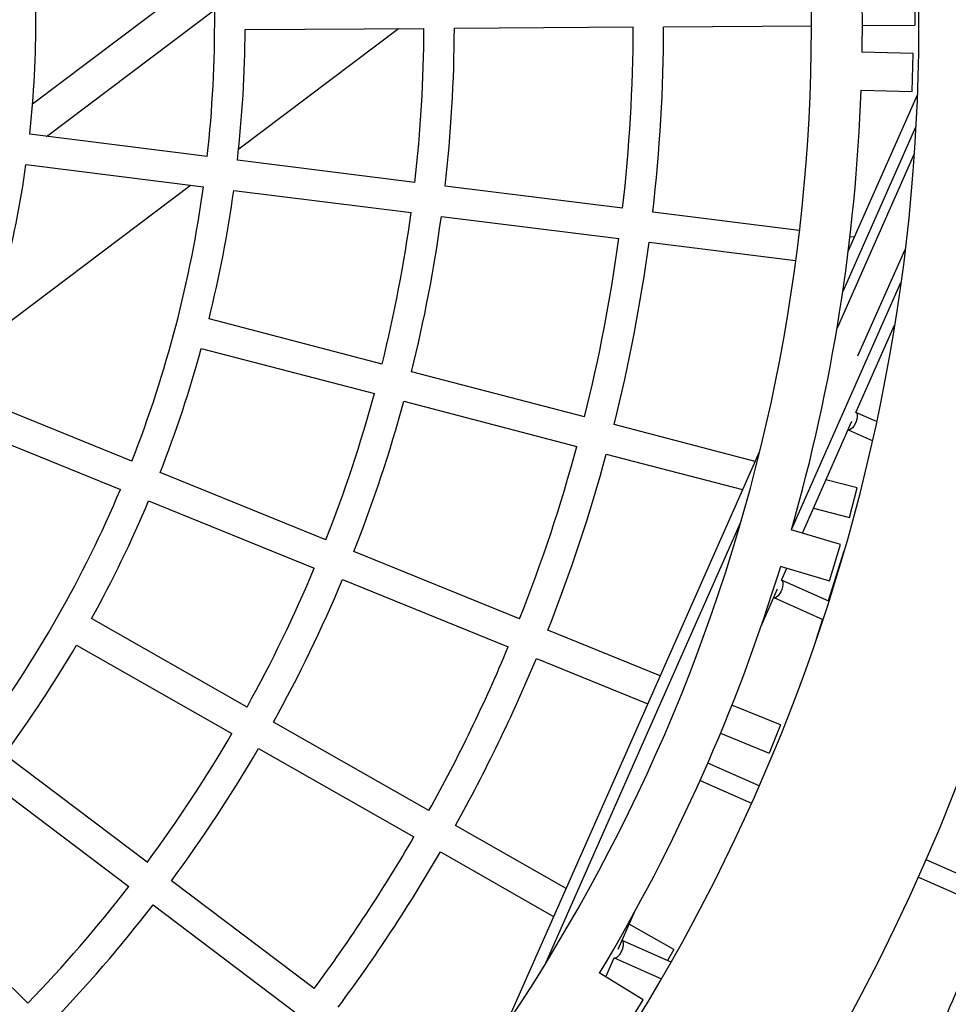
# Model space of a CAD drawing. Units: millimetres. Extents: x 0 to 2970, y 0 to 4200.
# Drawn here: x 1671 to 1719, y 1636 to 1687 of the extents above; entities that cross this region are included whole.
import ezdxf

# ---------------------------------------------------------------- set-up
doc = ezdxf.new("R2010")
doc.units = ezdxf.units.MM
doc.header["$LTSCALE"] = 100
doc.layers.add('SCHWARZ', color=7, linetype='Continuous')
doc.styles.add('SLDTEXTSTYLE4', font='GOTHIC.TTF', dxfattribs={"width": 0.913})
doc.dimstyles.new('SLDDIMSTYLE2', dxfattribs={"dimtxt": 28, "dimasz": 20, "dimexe": 0, "dimexo": 0.0625, "dimgap": 7, "dimtad": 1, "dimdec": 0, "dimrnd": 1e-09, "dimzin": 12, "dimdsep": 46, "dimtxsty": 'SLDTEXTSTYLE4', "dimsah": 1, "dimcen": 0.09, "dimse1": 1, "dimse2": 1, "dimadec": 0, "dimazin": 3, "dimtfac": 1, "dimtdec": 0, "dimtofl": 0, "dimtmove": 0, "dimatfit": 3, "dimfxl": 0, "dimfrac": 2, "dimtolj": 1, "dimtzin": 12, "dimarcsym": 0})

# ---------------------------------------------------------------- blocks, each defined once
blk = doc.blocks.new('_D_8')
at = {"layer": 'SCHWARZ'}
blk.add_line((2662.852, 2065.971), (431.979, 2065.971), dxfattribs=at)
for points in [[(431.979, 2065.971), (451.979, 2061.971), (451.979, 2069.971)], [(2662.852, 2065.971), (2642.852, 2069.971), (2642.852, 2061.971)]]:
    blk.add_solid(points, dxfattribs=at)
at = {"layer": 'SCHWARZ', "insert": (1526.246, 2101.736), "char_height": 28, "attachment_point": 1, "style": 'SLDTEXTSTYLE4'}
blk.add_mtext('2231', dxfattribs=at)
blk = doc.blocks.new('_D_9')
at = {"layer": 'SCHWARZ'}
blk.add_line((2762.897, 596.328), (2762.897, 1947.832), dxfattribs=at)
for points in [[(2762.897, 1947.832), (2758.897, 1927.832), (2766.897, 1927.832)], [(2762.897, 596.328), (2766.897, 616.328), (2758.897, 616.328)]]:
    blk.add_solid(points, dxfattribs=at)
at = {"layer": 'SCHWARZ', "insert": (2727.132, 1273.772), "char_height": 28, "attachment_point": 1, "rotation": 90, "style": 'SLDTEXTSTYLE4'}
blk.add_mtext('1352', dxfattribs=at)
blk = doc.blocks.new('_D_10')
at = {"layer": 'SCHWARZ'}
blk.add_line((2466.936, 2004.782), (634.207, 2004.782), dxfattribs=at)
for points in [[(634.207, 2004.782), (654.207, 2000.782), (654.207, 2008.782)], [(2466.936, 2004.782), (2446.936, 2008.782), (2446.936, 2000.782)]]:
    blk.add_solid(points, dxfattribs=at)
at = {"layer": 'SCHWARZ', "insert": (1526.246, 2040.547), "char_height": 28, "attachment_point": 1, "style": 'SLDTEXTSTYLE4'}
blk.add_mtext('1833', dxfattribs=at)
blk = doc.blocks.new('_D_11')
at = {"layer": 'SCHWARZ'}
blk.add_line((2693.559, 753.167), (2693.559, 1849.944), dxfattribs=at)
for points in [[(2693.559, 1849.944), (2689.559, 1829.944), (2697.559, 1829.944)], [(2693.559, 753.167), (2697.559, 773.167), (2689.559, 773.167)]]:
    blk.add_solid(points, dxfattribs=at)
at = {"layer": 'SCHWARZ', "insert": (2657.793, 1273.772), "char_height": 28, "attachment_point": 1, "rotation": 90, "style": 'SLDTEXTSTYLE4'}
blk.add_mtext('1097', dxfattribs=at)

msp = doc.modelspace()

# ---------------------------------------------------------------- linework, layer by layer
at = {"color": 7, "linetype": 'Continuous', "lineweight": 25}
for p, q in [((1680.824, 1690.095), (1671.319, 1682.934)), ((1717.682, 1688.684), (1717.692, 1687.084)), ((1672.051, 1681.232), (1680.886, 1687.888)), ((1704.489, 1686.995), (1712.244, 1687.047)), ((1714.934, 1687.065), (1717.692, 1687.084)), ((1682.149, 1680.576), (1690.544, 1686.901)), ((1682.488, 1686.847), (1691.889, 1686.91)), ((1693.489, 1686.921), (1702.889, 1686.984)), ((1717.601, 1685.595), (1714.899, 1685.666)), ((1717.549, 1683.596), (1717.601, 1685.595)), ((1714.846, 1683.667), (1717.549, 1683.596)), ((1717.817, 1683.401), (1714.191, 1675.212)), ((1717.74, 1681.745), (1713.902, 1673.076)), ((1680.497, 1680.178), (1671.168, 1681.342)), ((1717.651, 1680.31), (1713.601, 1671.162)), ((1691.413, 1678.816), (1682.085, 1679.98)), ((1670.97, 1679.755), (1680.299, 1678.59)), ((1668.845, 1670.553), (1679.625, 1678.675)), ((1681.886, 1678.392), (1691.215, 1677.228)), ((1702.329, 1677.453), (1693.001, 1678.617)), ((1711.612, 1676.294), (1703.916, 1677.255)), ((1692.802, 1677.03), (1702.131, 1675.865)), ((1703.718, 1675.667), (1711.414, 1674.707)), ((1714.51, 1675.933), (1714.281, 1675.961)), ((1714.703, 1669.7), (1717.177, 1675.288)), ((1711.225, 1660.61), (1716.953, 1673.546)), ((1689.686, 1669.265), (1680.59, 1671.636)), ((1714.589, 1666.725), (1716.62, 1671.311)), ((1680.186, 1670.088), (1689.283, 1667.716)), ((1700.331, 1666.489), (1691.235, 1668.861)), ((1676.536, 1664.162), (1667.827, 1667.701)), ((1690.831, 1667.313), (1699.927, 1664.941)), ((1715.671, 1666.246), (1714.589, 1666.725)), ((1667.225, 1666.219), (1675.934, 1662.68)), ((1709.294, 1664.152), (1701.879, 1666.085)), ((1711.781, 1660.383), (1714.387, 1666.268)), ((1714.184, 1665.811), (1715.453, 1665.249)), ((1701.475, 1664.537), (1708.637, 1662.669)), ((1709.512, 1664.645), (1702.815, 1649.519)), ((1686.728, 1660.021), (1678.019, 1663.56)), ((1714.656, 1662.754), (1713.019, 1663.18)), ((1714.252, 1661.205), (1714.656, 1662.754)), ((1677.416, 1662.077), (1686.125, 1658.538)), ((1712.363, 1661.698), (1714.252, 1661.205)), ((1708.509, 1660.898), (1703.363, 1649.276)), ((1713.779, 1659.791), (1711.186, 1660.559)), ((1713.211, 1657.874), (1713.779, 1659.791)), ((1696.919, 1655.879), (1688.21, 1659.418)), ((1713.963, 1659.437), (1713.138, 1656.817)), ((1710.618, 1658.642), (1713.211, 1657.874)), ((1710.683, 1657.904), (1710.964, 1658.539)), ((1687.608, 1657.936), (1696.317, 1654.397)), ((1713.165, 1656.805), (1710.683, 1657.904)), ((1709.618, 1655.498), (1710.481, 1657.447)), ((1710.278, 1656.99), (1712.855, 1655.849)), ((1682.588, 1651.242), (1674.415, 1655.887)), ((1712.836, 1655.857), (1712.506, 1654.809)), ((1704.302, 1652.879), (1698.401, 1655.277)), ((1673.625, 1654.496), (1681.797, 1649.851)), ((1697.799, 1653.795), (1703.654, 1651.415)), ((1710.634, 1650.306), (1708.078, 1651.345)), ((1692.152, 1645.806), (1683.979, 1650.451)), ((1710.634, 1650.306), (1710.031, 1648.824)), ((1707.476, 1649.862), (1710.031, 1648.824)), ((1702.815, 1649.519), (1696.117, 1634.394)), ((1703.363, 1649.276), (1698.217, 1637.654)), ((1677.338, 1643.079), (1669.842, 1648.751)), ((1683.188, 1649.06), (1691.361, 1644.415)), ((1709.511, 1647.101), (1706.809, 1648.297)), ((1668.876, 1647.475), (1676.372, 1641.803)), ((1706.404, 1647.383), (1709.106, 1646.187)), ((1699.357, 1641.71), (1693.543, 1645.015)), ((1692.752, 1643.624), (1698.706, 1640.24)), ((1722.909, 1641.168), (1718.289, 1643.214)), ((1671.067, 1635.671), (1664.375, 1642.273)), ((1686.11, 1636.441), (1678.614, 1642.113)), ((1717.884, 1642.3), (1722.503, 1640.254)), ((1677.648, 1640.837), (1685.145, 1635.165)), ((1702.098, 1638.514), (1702.961, 1640.463)), ((1705.021, 1638.49), (1702.677, 1639.823)), ((1704.877, 1637.831), (1702.3, 1638.972)), ((1705.021, 1638.49), (1704.693, 1637.912)), ((1701.451, 1637.055), (1701.895, 1638.057)), ((1701.895, 1638.057), (1704.377, 1636.958)), ((1703.408, 1635.856), (1701.102, 1637.269)), ((1702.363, 1634.151), (1703.408, 1635.856))]:
    msp.add_line(p, q, dxfattribs=at)
at = {"color": 7, "linetype": 'Continuous', "lineweight": 25, "flags": 128}
for points in [[(1714.576, 1666.73), (1714.602, 1666.718), (1714.642, 1666.67), (1714.663, 1666.592), (1714.664, 1666.49), (1714.644, 1666.372), (1714.606, 1666.246), (1714.55, 1666.121), (1714.483, 1666.008), (1714.409, 1665.913), (1714.333, 1665.845), (1714.261, 1665.809), (1714.198, 1665.806), (1714.184, 1665.811)], [(1710.683, 1657.904), (1710.696, 1657.897), (1710.736, 1657.849), (1710.758, 1657.771), (1710.758, 1657.669), (1710.739, 1657.551), (1710.7, 1657.424), (1710.645, 1657.3), (1710.577, 1657.186), (1710.503, 1657.092), (1710.427, 1657.024), (1710.355, 1656.988), (1710.292, 1656.985), (1710.278, 1656.99)], [(1701.895, 1638.057), (1701.909, 1638.052), (1701.972, 1638.055), (1702.044, 1638.092), (1702.12, 1638.159), (1702.194, 1638.254), (1702.261, 1638.367), (1702.317, 1638.492), (1702.356, 1638.618), (1702.375, 1638.737), (1702.374, 1638.839), (1702.353, 1638.916), (1702.313, 1638.965), (1702.3, 1638.972)]]:
    msp.add_lwpolyline(points, dxfattribs=at)
at = {"color": 7, "linetype": 'Continuous', "lineweight": 25}
for radius, start, end in [(100.2, 10, 190), (109.8, 304.64952, 10), (100.2, 190, 10), (94.555, 190, 10), (97.245, 359.0892, 10), (63.2, 353.61057, 7.16001), (53.8, 353.7373, 7.0333), (64.8, 353.59266, 359.67792), (74.2, 353.50305, 359.76753), (75.8, 353.49001, 359.78057), (85.2, 353.42329, 359.84729), (86.8, 353.41337, 359.85721), (97.245, 344.0892, 357.9108), (53.8, 338.7373, 352.0333), (63.2, 338.61057, 352.16001), (64.8, 346.09266, 352.17792), (74.2, 346.00305, 352.26753), (75.8, 345.99001, 352.28057), (85.2, 345.92329, 352.34729), (86.8, 345.91337, 352.35721), (64.8, 338.59266, 344.67792), (74.2, 338.50305, 344.76753), (75.8, 338.49001, 344.78057), (85.2, 338.42329, 344.84729), (86.8, 338.41337, 344.85721), (63.2, 323.61057, 337.16001), (64.8, 331.09266, 337.17792), (97.245, 329.0892, 342.9108), (74.2, 331.00305, 337.26753), (75.8, 330.99001, 337.28057), (64.8, 323.59266, 329.67792), (85.2, 330.92329, 337.34729), (86.8, 330.91337, 337.35721), (74.2, 323.50305, 329.76753), (75.8, 323.49001, 329.78057), (85.2, 323.42329, 329.84729), (86.8, 323.41337, 329.85721), (74.2, 316.00305, 322.26753), (75.8, 315.99001, 322.28057)]:
    msp.add_arc((1617.689, 1687.211), radius, start, end, dxfattribs=at)
for points, knots in [([(1721.777, 1640.576), (1721.764, 1640.548), (1721.6, 1640.178), (1721.285, 1639.465), (1720.831, 1638.438), (1720.378, 1637.413), (1719.927, 1636.391), (1719.478, 1635.373), (1719.031, 1634.359), (1718.586, 1633.35), (1718.243, 1632.57), (1718.049, 1632.129), (1718.001, 1632.019)], [0, 0, 0, 0, 0.009687, 0.128578, 0.247472, 0.366366, 0.48526, 0.604155, 0.723049, 0.841944, 0.960838, 1, 1, 1, 1]), ([(1722.508, 1640.252), (1722.496, 1640.225), (1722.332, 1639.854), (1722.016, 1639.141), (1721.561, 1638.116), (1721.106, 1637.092), (1720.653, 1636.071), (1720.201, 1635.054), (1719.751, 1634.042), (1719.303, 1633.035), (1718.956, 1632.257), (1718.759, 1631.815), (1718.71, 1631.705)], [0, 0, 0, 0, 0.0096716, 0.1285316, 0.2473943, 0.366257, 0.4851196, 0.6039821, 0.7228443, 0.8417064, 0.9605682, 1, 1, 1, 1])]:
    msp.add_open_spline(points, degree=3, knots=knots, dxfattribs=at)

# ---------------------------------------------------------------- dimensions: what is measured, and where the dimension line sits
at = {"layer": 'SCHWARZ'}
for base, p1, p2, picture, middle in [((431.979, 2065.971), (2662.852, 1572.237), (431.979, 1621.802), '_D_8', (1567.624, 2065.971)), ((634.207, 2004.782), (2466.936, 1610.21), (634.207, 1627.13), '_D_10', (1567.624, 2004.782))]:
    dim = msp.add_linear_dim(base=base, p1=p1, p2=p2, dimstyle='SLDDIMSTYLE2', dxfattribs=at)
    dim.commit()
    dim.dimension.update_dxf_attribs({"geometry": picture, "text_midpoint": middle, "dimtype": 160})
for base, p1, p2, picture, middle in [((2762.897, 596.328), (1545.32, 1947.832), (1821.63, 596.328), '_D_9', (2762.897, 1315.15)), ((2693.559, 1849.944), (1739.354, 753.167), (1702.754, 1849.944), '_D_11', (2693.559, 1315.15))]:
    dim = msp.add_linear_dim(base=base, p1=p1, p2=p2, angle=90, dimstyle='SLDDIMSTYLE2', dxfattribs=at)
    dim.commit()
    dim.dimension.update_dxf_attribs({"geometry": picture, "text_midpoint": middle, "dimtype": 160})

doc.saveas('drawing.dxf')
